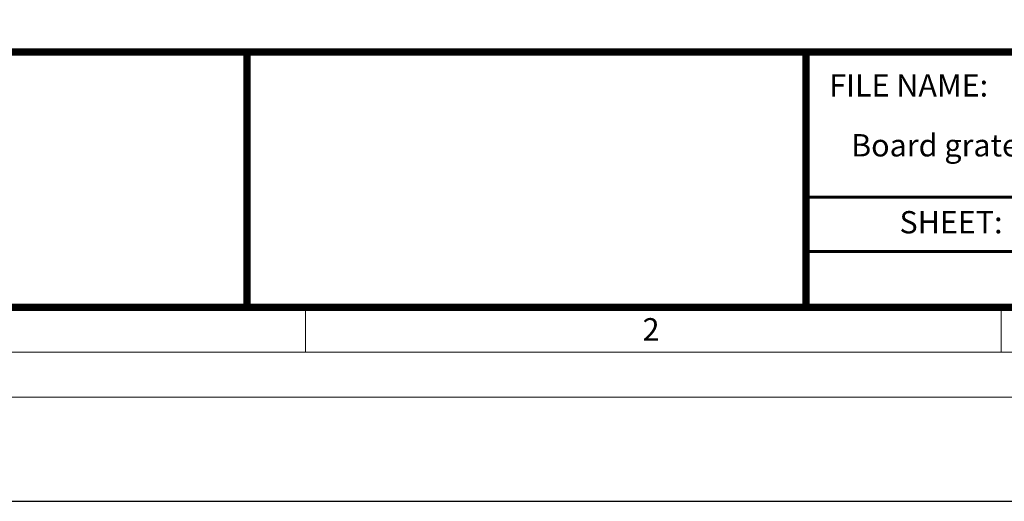
# Model space of a CAD drawing. Units: millimetres. Extents: x 0 to 9721, y -12778 to 6839.
# Drawn here: x 6518 to 7757, y 0 to 606 of the extents above; entities that cross this region are included whole.
import ezdxf

# ---------------------------------------------------------------- set-up
doc = ezdxf.new("R2010")
doc.units = ezdxf.units.MM
doc.layers.add('Defpoint', color=7, linetype='Continuous', plot=False)
doc.layers.add('EvoRamisA4', color=7, linetype='Continuous')
doc.styles.add('ARIAL', font='ARIAL.TTF')
doc.styles.add('EVO_N', font='ARIALN.TTF')

msp = doc.modelspace()

# ---------------------------------------------------------------- linework, layer by layer
at = {"layer": 'Defpoint', "color": 2}
msp.add_lwpolyline([(5783.9, 5568.7), (5783.9, 0), (9721.4, 0), (9721.4, 5568.7)], close=True, dxfattribs=at)
at = {"layer": 'EvoRamisA4', "color": 7, "linetype": 'Continuous', "lineweight": 5}
msp.add_line((6877.7, 244.2), (6877.7, 187.7), dxfattribs=at)
at = {"layer": 'EvoRamisA4', "color": 7, "linetype": 'Continuous', "lineweight": 20}
msp.add_line((7752.7, 247), (7752.7, 187.7), dxfattribs=at)
at = {"layer": 'EvoRamisA4', "color": 7, "linetype": 'Continuous', "lineweight": 18, "flags": 128}
for points in [[(5915.2, 131.3), (9590.2, 131.3), (9590.2, 5437.5), (5915.2, 5437.5)], [(5971.7, 187.7), (9533.7, 187.7), (9533.7, 5381), (5971.7, 5381)]]:
    msp.add_lwpolyline(points, close=True, dxfattribs=at)
at = {"layer": 'EvoRamisA4', "color": 7, "lineweight": 50, "const_width": 9.25}
for points in [[(6028.1, 244.2), (9477.3, 244.2), (9477.3, 5324.6), (6028.1, 5324.6)], [(6028.1, 565.6), (9477.3, 565.6), (9477.3, 244.2), (6028.1, 244.2)]]:
    msp.add_lwpolyline(points, close=True, dxfattribs=at)
at = {"layer": 'EvoRamisA4', "color": 7, "lineweight": 30, "const_width": 9.25}
for points in [[(6804, 244.2), (6804, 565.6)], [(7507, 244.2), (7507, 565.6)]]:
    msp.add_lwpolyline(points, dxfattribs=at)
at = {"layer": 'EvoRamisA4', "color": 7, "const_width": 3.7}
msp.add_lwpolyline([(7507, 382.9), (9477.3, 382.9)], dxfattribs=at)
at = {"layer": 'EvoRamisA4', "color": 7, "lineweight": 25, "const_width": 3.7}
msp.add_lwpolyline([(7507, 314.5), (8907.3, 314.5)], dxfattribs=at)

# ---------------------------------------------------------------- texts
at = {"layer": 'EvoRamisA4', "color": 7, "lineweight": 0, "insert": (7536.4, 537.7), "char_height": 28.12, "width": 587.392, "attachment_point": 1, "style": 'EVO_N'}
msp.add_mtext('FILE NAME:', dxfattribs=at)
at = {"layer": 'EvoRamisA4', "color": 109, "insert": (7563.9, 462.3), "char_height": 28.125, "attachment_point": 1, "style": 'EVO_N'}
msp.add_mtext('Board grate D400 gully ID 600 mm', dxfattribs=at)
at = {"layer": 'EvoRamisA4', "color": 7, "lineweight": 0, "insert": (7624.8, 365.4), "char_height": 28.12, "attachment_point": 1, "style": 'EVO_N'}
msp.add_mtext('SHEET:', dxfattribs=at)
at = {"layer": 'EvoRamisA4', "color": 7, "insert": (7312.2, 230.6), "char_height": 28.4, "attachment_point": 2, "line_spacing_factor": 0.962448, "style": 'ARIAL'}
msp.add_mtext('2', dxfattribs=at)

doc.saveas('drawing.dxf')
